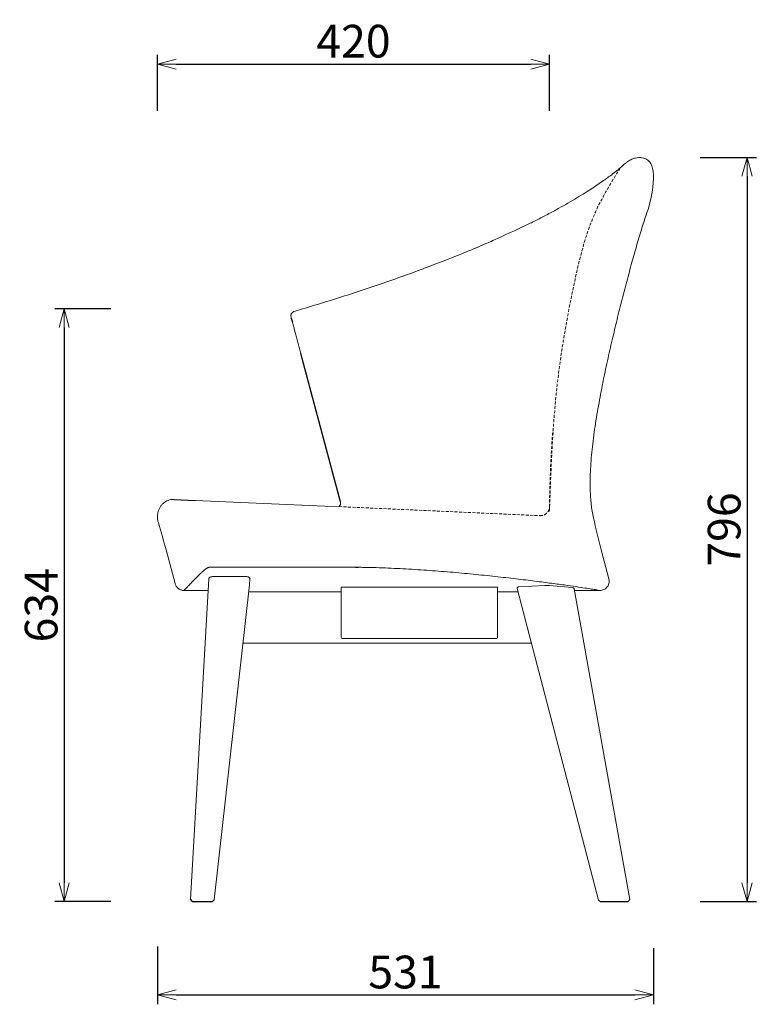
# Model space of a CAD drawing. Extents: x 38577 to 40464, y -6775 to -5039.
# Drawn here: x 39676 to 40464, y -6775 to -5722 of the extents above; entities that cross this region are included whole.
import ezdxf

# ---------------------------------------------------------------- set-up
doc = ezdxf.new("R2010")
doc.units = 0
doc.header["$LTSCALE"] = 0.5
doc.linetypes.add('HIDDEN', pattern=[9.525, 6.35, -3.175])
doc.layers.get('0').update_dxf_attribs({"linetype": 'CONTINUOUS', "lineweight": 30})
doc.layers.get('Defpoints').update_dxf_attribs({"linetype": 'CONTINUOUS'})
doc.layers.add('1DIM', color=8, linetype='CONTINUOUS', lineweight=18)
doc.layers.add('1hidden', color=8, linetype='HIDDEN', lineweight=18)
doc.styles.get("Standard").update_dxf_attribs({"font": 'romans.shx', "bigfont": 'extfont2.shx'})
doc.dimstyles.new('NEWX10', dxfattribs={"dimtxt": 3.5, "dimasz": 2, "dimexe": 1, "dimexo": 0, "dimgap": 0.7, "dimtad": 1, "dimdsep": 46, "dimtxsty": 'STANDARD', "dimblk1": 'OPEN30', "dimblk2": 'OPEN30', "dimsah": 1, "dimcen": 0, "dimclrd": 256, "dimclre": 256, "dimclrt": 201, "dimadec": 1, "dimazin": 2, "dimtfac": 0.7, "dimtdec": 4, "dimtmove": 0, "dimatfit": 3, "dimldrblk": 'OPEN30', "dimfxl": 1, "dimtolj": 1, "dimarcsym": 0})

# ---------------------------------------------------------------- blocks, each defined once
blk = doc.blocks.new('_OPEN30')
at = {"color": 0, "linetype": 'ByBlock'}
for p, q in [((-1, 0.268), (0, 0)), ((0, 0), (-1, -0.268)), ((0, 0), (-1, 0))]:
    blk.add_line(p, q, dxfattribs=at)
blk = doc.blocks.new('*D297')
at = {"layer": '1DIM', "lineweight": -2}
for p, q in [((39823.3, -5819.2), (39823.3, -5759.2)), ((40242.8, -5819.2), (40242.8, -5759.2)), ((39843.3, -5769.2), (40222.8, -5769.2))]:
    blk.add_line(p, q, dxfattribs=at)
at = {"layer": 'Defpoints', "color": 0}
for p in [(40242.8, -5769.2), (39823.3, -5869.2), (40242.8, -5869.2)]:
    blk.add_point(p, dxfattribs=at)
at = {"layer": '1DIM', "lineweight": -2, "xscale": 20, "yscale": 20, "zscale": 20, "rotation": 180}
blk.add_blockref('_OPEN30', (39823.3, -5769.2), dxfattribs=at)
at = {"layer": '1DIM', "lineweight": -2, "xscale": 20, "yscale": 20, "zscale": 20}
blk.add_blockref('_OPEN30', (40242.8, -5769.2), dxfattribs=at)
at = {"layer": '1DIM', "color": 201, "insert": (40033, -5744.7), "char_height": 35, "attachment_point": 5}
blk.add_mtext('\\A1;420 ', dxfattribs=at)
blk = doc.blocks.new('*D298')
at = {"layer": '1DIM', "lineweight": -2}
for p, q in [((40404, -5869.2), (40464.2, -5869.2)), ((40454.2, -5889.2), (40454.2, -6644.8)), ((40404, -6664.8), (40464.2, -6664.8))]:
    blk.add_line(p, q, dxfattribs=at)
at = {"layer": 'Defpoints', "color": 0}
for p in [(40354, -5869.2), (40354, -6664.8), (40454.2, -6664.8)]:
    blk.add_point(p, dxfattribs=at)
at = {"layer": '1DIM', "lineweight": -2, "xscale": 20, "yscale": 20, "zscale": 20}
for p, rotation in [((40454.2, -5869.2), 90), ((40454.2, -6664.8), 270)]:
    blk.add_blockref('_OPEN30', p, dxfattribs=dict(at, rotation=rotation))
at = {"layer": '1DIM', "color": 201, "insert": (40429.7, -6267), "char_height": 35, "attachment_point": 5, "rotation": 90}
blk.add_mtext('\\A1;796 ', dxfattribs=at)
blk = doc.blocks.new('*D299')
at = {"layer": '1DIM', "lineweight": -2}
for p, q in [((39823.3, -6713.1), (39823.3, -6774.8)), ((40354, -6714.8), (40354, -6774.8)), ((39843.3, -6764.8), (40334, -6764.8))]:
    blk.add_line(p, q, dxfattribs=at)
at = {"layer": 'Defpoints', "color": 0}
for p in [(39823.3, -6663.1), (40354, -6664.8), (40354, -6764.8)]:
    blk.add_point(p, dxfattribs=at)
at = {"layer": '1DIM', "lineweight": -2, "xscale": 20, "yscale": 20, "zscale": 20, "rotation": 180}
blk.add_blockref('_OPEN30', (39823.3, -6764.8), dxfattribs=at)
at = {"layer": '1DIM', "lineweight": -2, "xscale": 20, "yscale": 20, "zscale": 20}
blk.add_blockref('_OPEN30', (40354, -6764.8), dxfattribs=at)
at = {"layer": '1DIM', "color": 201, "insert": (40088.7, -6740.3), "char_height": 35, "attachment_point": 5}
blk.add_mtext('\\A1;531 ', dxfattribs=at)
blk = doc.blocks.new('*D300')
at = {"layer": '1DIM', "lineweight": -2}
for p, q in [((39773.3, -6031.1), (39713.3, -6031.1)), ((39723.3, -6051.1), (39723.3, -6644.8)), ((39773.3, -6664.8), (39713.3, -6664.8))]:
    blk.add_line(p, q, dxfattribs=at)
at = {"layer": 'Defpoints', "color": 0}
for p in [(39823.3, -6031.1), (39723.3, -6664.8), (39823.3, -6664.8)]:
    blk.add_point(p, dxfattribs=at)
at = {"layer": '1DIM', "lineweight": -2, "xscale": 20, "yscale": 20, "zscale": 20}
for p, rotation in [((39723.3, -6031.1), 90), ((39723.3, -6664.8), 270)]:
    blk.add_blockref('_OPEN30', p, dxfattribs=dict(at, rotation=rotation))
at = {"layer": '1DIM', "color": 201, "insert": (39698.8, -6348), "char_height": 35, "attachment_point": 5, "rotation": 90}
blk.add_mtext('\\A1;634 ', dxfattribs=at)

msp = doc.modelspace()

# ---------------------------------------------------------------- linework, layer by layer
at = {"lineweight": 15}
for p, q in [((40311.4, -5886), (40311.6, -5885.8)), ((40302.1, -5892.9), (40302.5, -5892.6)), ((40288.9, -5901.8), (40289.6, -5901.4)), ((40252.2, -5923.8), (40252.9, -5923.4)), ((39969.6, -6033.7), (39978.3, -6031.1)), ((39969.6, -6033.7), (39978.3, -6031.1)), ((39966.2, -6039.7), (39966.2, -6039.7)), ((40002.4, -6241.9), (39863.6, -6235.8)), ((40017.6, -6242.5), (40002.4, -6241.9)), ((39842.1, -6324.8), (39832.4, -6288.7)), ((40298.1, -6288.7), (40306.4, -6319.6)), ((40035.1, -6307.4), (39878.8, -6307.4)), ((39883.2, -6317.3), (39917.2, -6317.3)), ((39858.5, -6662.8), (39878.2, -6319.7)), ((39921.8, -6326.3), (39883.9, -6663.1)), ((39922.2, -6319.8), (39921.8, -6326.3)), ((40019.7, -6381.7), (40019.7, -6328.7)), ((40019.7, -6328.7), (40187.3, -6328.7)), ((40187.3, -6328.7), (40187.3, -6381.7)), ((40209.9, -6328.3), (40238, -6326.9)), ((40243, -6327), (40267.1, -6329.1)), ((40306.4, -6319.6), (40306.7, -6321.6)), ((39877.5, -6332.2), (39851.7, -6332.2)), ((40019.7, -6333.7), (39921, -6333.7)), ((40187.3, -6333.7), (40209.2, -6333.7)), ((40295.2, -6663.4), (40208.3, -6330.2)), ((40269.3, -6330.5), (40328.7, -6662.6)), ((40296.8, -6332.2), (40269.6, -6332.2)), ((40102.1, -6388.7), (39914.8, -6388.7)), ((40185.3, -6383.7), (40021.7, -6383.7)), ((40223.6, -6388.7), (40102.1, -6388.7)), ((40297, -6664.8), (40295.2, -6663.4)), ((40328.7, -6662.6), (40326.9, -6664.8))]:
    msp.add_line(p, q, dxfattribs=at)
for p, q in [((40311.6, -5885.8), (40311.9, -5885.6)), ((39966.5, -6040.9), (39967.7, -6045.3)), ((40019.1, -6237.5), (39976.7, -6078.8)), ((39841, -6234.8), (39863.6, -6235.8)), ((40035.1, -6307.4), (40038.1, -6307.4)), ((39883.1, -6317.3), (39883.2, -6317.3)), ((39922.2, -6319.5), (39922.2, -6319.8)), ((39858.5, -6662.8), (39860.4, -6664.8)), ((39860.4, -6664.8), (39882, -6664.8)), ((39883.9, -6663.1), (39882, -6664.8)), ((40297, -6664.8), (40326.9, -6664.8))]:
    msp.add_line(p, q)
for centre, radius, start, end in [((40014.3, -6238.8), 5, 311.6523, 14.9547), ((40021.7, -6381.7), 2, 180, 270), ((40185.3, -6381.7), 2, 270, 0)]:
    msp.add_arc(centre, radius, start, end, dxfattribs=at)
for points in [[(40321.4, -5877.6), (40321.9, -5877.1), (40322.4, -5876.7), (40322.9, -5876.2)], [(40322.9, -5876.2), (40323.4, -5875.8), (40323.9, -5875.4), (40324.4, -5875)], [(40324.4, -5875), (40325.2, -5874.4), (40326, -5873.8), (40326.8, -5873.3)], [(40326.8, -5873.3), (40327.5, -5872.8), (40328.2, -5872.4), (40328.9, -5872)], [(40328.9, -5872), (40329.6, -5871.6), (40330.3, -5871.3), (40331, -5871)], [(40331, -5871), (40332.3, -5870.4), (40333.6, -5870), (40334.9, -5869.7)], [(40334.9, -5869.7), (40336, -5869.4), (40337.2, -5869.2), (40338.3, -5869.2)], [(40338.3, -5869.2), (40338.6, -5869.2), (40338.8, -5869.2), (40339.1, -5869.2)], [(40339.1, -5869.2), (40339.9, -5869.2), (40340.6, -5869.2), (40341.3, -5869.3)], [(40341.3, -5869.3), (40355.5, -5870.9), (40357.9, -5889.1), (40348.6, -5923.8)], [(40290, -6254.4), (40292.4, -6265.9), (40295.1, -6277.3), (40298.1, -6288.7)], [(39832.4, -6288.7), (39829.9, -6279.4), (39827.2, -6270.1), (39824.2, -6259.9)]]:
    msp.add_open_spline(points, degree=3, dxfattribs=at)
for points, knots in [([(40302.5, -5892.6), (40304.1, -5891.4), (40307.6, -5888.9), (40310.1, -5887), (40311.4, -5886)], [0, 0, 0, 0, 0.4785288, 1, 1, 1, 1]), ([(40311.9, -5885.6), (40313, -5884.7), (40315.4, -5882.9), (40316.8, -5881.7), (40320.6, -5878.4)], [0, 0, 0, 0, 0.460261, 1, 1, 1, 1]), ([(40320.6, -5878.4), (40320.8, -5878.2), (40321.3, -5877.7), (40321.3, -5877.7), (40321.4, -5877.6)], [0, 0, 0, 0, 0.49998, 1, 1, 1, 1]), ([(40289.6, -5901.4), (40291.8, -5899.9), (40296.4, -5896.8), (40300.1, -5894.2), (40302, -5892.9)], [0, 0, 0, 0, 0.478233, 1, 1, 1, 1]), ([(40252.9, -5923.4), (40256.2, -5921.6), (40262.8, -5917.8), (40272.2, -5912.3), (40281.1, -5906.8), (40286.3, -5903.5), (40288.9, -5901.8)], [0, 0, 0, 0, 0.2385934, 0.4934998, 0.7471876, 1, 1, 1, 1]), ([(40218, -5941.5), (40221.6, -5939.7), (40229.4, -5935.9), (40240.9, -5929.9), (40248.5, -5925.8), (40252.2, -5923.8)], [0, 0, 0, 0, 0.304826, 0.653649, 1, 1, 1, 1]), ([(40348.6, -5923.8), (40347.8, -5926.1), (40346.1, -5930.9), (40344.5, -5935.7), (40343.8, -5938.1)], [0, 0, 0, 0, 0.492261, 1, 1, 1, 1]), ([(40343.8, -5938.1), (40342.9, -5940.9), (40341.1, -5946.5), (40339.4, -5952.2), (40338.5, -5955.1)], [0, 0, 0, 0, 0.491596, 1, 1, 1, 1]), ([(40114.2, -5985.6), (40146.6, -5973), (40157.9, -5968.5), (40172.6, -5962.2), (40179.8, -5959.1), (40218, -5941.5)], [0, 0, 0, 0, 0.501747, 0.751419, 1, 1, 1, 1]), ([(40338.5, -5955.1), (40337.6, -5958.2), (40335.7, -5964.4), (40334, -5970.6), (40333.1, -5973.8)], [0, 0, 0, 0, 0.491911, 1, 1, 1, 1]), ([(40333.1, -5973.8), (40332.2, -5977.1), (40330.3, -5983.8), (40328.5, -5990.5), (40327.6, -5993.9)], [0, 0, 0, 0, 0.492588, 1, 1, 1, 1]), ([(39978.3, -6031.1), (39986.9, -6028.5), (40004.1, -6023.3), (40029.7, -6015.2), (40055.2, -6006.8), (40080.5, -5998), (40100.2, -5990.9), (40111.3, -5986.7), (40114.2, -5985.6)], [0, 0, 0, 0, 0.186536, 0.373212, 0.560048, 0.747054, 0.934144, 1, 1, 1, 1]), ([(40327.6, -5993.9), (40326.6, -5997.4), (40324.7, -6004.5), (40322.9, -6011.6), (40322, -6015.2)], [0, 0, 0, 0, 0.493609, 1, 1, 1, 1]), ([(40322, -6015.2), (40321.1, -6018.8), (40319.2, -6026.1), (40317.4, -6033.4), (40316.4, -6037.1)], [0, 0, 0, 0, 0.494752, 1, 1, 1, 1]), ([(39966.2, -6039.7), (39966.1, -6039.1), (39966, -6038.2), (39966.3, -6036.9), (39966.7, -6036), (39967.3, -6035.1), (39968.2, -6034.2), (39969.1, -6033.9), (39969.6, -6033.6)], [0, 0, 0, 0, 0.238733, 0.367679, 0.499263, 0.630851, 0.759814, 1, 1, 1, 1]), ([(39966.5, -6040.9), (39966.5, -6040.8), (39966.5, -6040.8), (39966.5, -6040.7), (39966.5, -6040.6), (39966.4, -6040.5), (39966.4, -6040.4), (39966.4, -6040.3), (39966.4, -6040.2), (39966.3, -6040.1), (39966.3, -6039.9), (39966.3, -6039.8), (39966.2, -6039.8), (39966.2, -6039.7), (39966.2, -6039.7), (39966.2, -6039.7)], [0, 0, 0, 0, 0.038323, 0.075793, 0.11239, 0.148109, 0.182959, 0.216944, 0.250063, 0.390406, 0.50006, 0.635417, 0.749996, 0.873583, 1, 1, 1, 1]), ([(40316.4, -6037.1), (40314.7, -6044.2), (40311.1, -6058.8), (40307.8, -6073.4), (40306.1, -6080.8)], [0, 0, 0, 0, 0.493441, 1, 1, 1, 1]), ([(39976.7, -6078.8), (39976.2, -6077), (39975.3, -6073.6), (39973.9, -6068.2), (39972.4, -6062.8), (39971.1, -6057.9), (39969.9, -6053.4), (39968.9, -6049.6), (39968.1, -6046.9), (39967.8, -6045.5), (39967.7, -6045.3)], [0, 0, 0, 0, 0.164129, 0.328281, 0.492373, 0.656485, 0.769669, 0.881425, 0.984578, 1, 1, 1, 1]), ([(40306.1, -6080.8), (40304.4, -6088.6), (40300.9, -6104.4), (40297.9, -6120.3), (40296.4, -6128.3)], [0, 0, 0, 0, 0.498455, 1, 1, 1, 1]), ([(40296.4, -6128.3), (40295.6, -6132.5), (40294.1, -6140.9), (40292, -6153.5), (40290.2, -6166), (40289.2, -6174.3), (40288.7, -6178.4)], [0, 0, 0, 0, 0.253989, 0.505956, 0.75501, 1, 1, 1, 1]), ([(40288.7, -6178.4), (40288.3, -6182.4), (40287.5, -6190.3), (40286.7, -6202.1), (40286.2, -6213.4), (40286.3, -6220.9), (40286.4, -6224.5)], [0, 0, 0, 0, 0.261431, 0.515913, 0.762496, 1, 1, 1, 1]), ([(40286.4, -6224.5), (40286.5, -6227.2), (40286.7, -6232.4), (40287.4, -6240.1), (40288.4, -6247.4), (40289.5, -6252.1), (40290, -6254.4)], [0, 0, 0, 0, 0.264322, 0.51909, 0.7644, 1, 1, 1, 1]), ([(39824.2, -6259.9), (39823.9, -6259), (39823.5, -6257.2), (39823.2, -6254.6), (39823.2, -6252.6), (39823.4, -6250.9), (39823.6, -6249.7), (39823.8, -6248.6), (39824.1, -6247.3), (39824.6, -6245.8), (39825.3, -6244.4), (39826.1, -6243), (39826.9, -6241.8), (39827.6, -6240.8), (39828.7, -6239.6), (39830.1, -6238.3), (39832.1, -6237), (39834.7, -6235.7), (39837.8, -6234.9), (39839.9, -6234.8), (39841, -6234.8)], [0, 0, 0, 0, 0.095083, 0.177032, 0.245687, 0.300981, 0.342921, 0.388378, 0.441195, 0.501762, 0.559451, 0.617095, 0.665391, 0.704958, 0.735795, 0.774615, 0.821174, 0.87488, 0.934837, 1, 1, 1, 1]), ([(39878.8, -6307.4), (39878.6, -6307.4), (39878.5, -6307.4), (39878.2, -6307.4), (39878, -6307.5), (39877.6, -6307.6), (39877.3, -6307.7), (39876.8, -6308), (39876.6, -6308.1), (39876.1, -6308.4), (39875.9, -6308.5), (39875.3, -6308.9), (39875, -6309.2), (39874.3, -6309.7), (39874, -6309.9), (39873.1, -6310.7), (39872.5, -6311.2), (39871.5, -6312), (39871, -6312.5), (39869.7, -6313.7), (39869, -6314.4), (39867.6, -6315.8), (39866.9, -6316.4), (39865.8, -6317.6), (39865.2, -6318.1), (39864.2, -6319.1), (39863.8, -6319.6), (39862.4, -6320.9), (39861.7, -6321.7), (39860.3, -6323.1), (39859.7, -6323.8), (39858.6, -6325), (39858, -6325.5), (39856.6, -6327), (39855.9, -6327.8), (39854.6, -6329.1), (39854.1, -6329.7), (39853.2, -6330.6), (39852.8, -6331), (39852, -6331.9), (39851.7, -6332.2), (39851.7, -6332.2)], [0, 0, 0, 0, 0.001953, 0.001953, 0.003906, 0.003906, 0.007813, 0.007813, 0.011719, 0.011719, 0.015625, 0.015625, 0.023438, 0.023438, 0.03125, 0.03125, 0.046875, 0.046875, 0.0625, 0.0625, 0.09375, 0.09375, 0.125, 0.125, 0.15625, 0.15625, 0.1875, 0.1875, 0.25, 0.25, 0.3125, 0.3125, 0.375, 0.375, 0.5, 0.5, 0.625, 0.625, 0.75, 0.75, 1, 1, 1, 1]), ([(40296.8, -6332.2), (40296.8, -6332.2), (40296.8, -6332.2), (40296.7, -6332.2), (40296.7, -6332.2), (40296.7, -6332.2), (40296.6, -6332.2), (40296.4, -6332.1), (40296.2, -6332.1), (40295.4, -6332), (40294.6, -6331.8), (40292.4, -6331.4), (40291, -6331.2), (40287.5, -6330.6), (40285.3, -6330.3), (40280.2, -6329.5), (40277.2, -6329), (40270.2, -6328), (40266.3, -6327.4), (40257.4, -6326.2), (40252.5, -6325.5), (40241.7, -6324.1), (40235.9, -6323.3), (40223.3, -6321.7), (40216.6, -6320.9), (40202.5, -6319.2), (40195.2, -6318.4), (40179.9, -6316.7), (40172.1, -6315.9), (40156.1, -6314.3), (40147.9, -6313.5), (40131.3, -6312.1), (40123, -6311.4), (40106.2, -6310.2), (40097.7, -6309.7), (40080.7, -6308.7), (40072.2, -6308.3), (40059.4, -6307.9), (40055.1, -6307.7), (40048.7, -6307.6), (40046.6, -6307.5), (40043.4, -6307.5), (40042.3, -6307.5), (40040.2, -6307.4), (40039.1, -6307.4), (40038.1, -6307.4)], [0, 0, 0, 0, 0.007812, 0.007812, 0.015625, 0.015625, 0.03125, 0.03125, 0.0625, 0.0625, 0.125, 0.125, 0.1875, 0.1875, 0.25, 0.25, 0.3125, 0.3125, 0.375, 0.375, 0.4375, 0.4375, 0.5, 0.5, 0.5625, 0.5625, 0.625, 0.625, 0.6875, 0.6875, 0.75, 0.75, 0.8125, 0.8125, 0.875, 0.875, 0.9375, 0.9375, 0.96875, 0.96875, 0.984375, 0.984375, 0.992188, 0.992188, 1, 1, 1, 1]), ([(39878.2, -6319.7), (39878.3, -6319.4), (39878.3, -6319.1), (39878.7, -6318.5), (39879.5, -6317.9), (39880.8, -6317.5), (39882.1, -6317.4), (39882.8, -6317.4), (39883.1, -6317.3)], [0, 0, 0, 0, 0.0728271, 0.1602402, 0.3833921, 0.665984, 0.8270701, 1, 1, 1, 1]), ([(39917.2, -6317.3), (39917.8, -6317.3), (39918.9, -6317.4), (39920.3, -6317.7), (39921.2, -6318), (39921.7, -6318.5), (39922.1, -6319), (39922.2, -6319.3), (39922.2, -6319.5)], [0, 0, 0, 0, 0.245343, 0.490253, 0.61646, 0.744842, 0.873684, 1, 1, 1, 1]), ([(39851.7, -6332.2), (39850.7, -6332.2), (39849.7, -6332), (39848.1, -6331.5), (39847.6, -6331.3), (39846.6, -6330.8), (39846.1, -6330.5), (39845.2, -6329.8), (39844.8, -6329.4), (39844, -6328.6), (39843.7, -6328.1), (39842.8, -6326.8), (39842.3, -6325.8), (39842.1, -6324.8)], [0, 0, 0, 0, 0.25, 0.25, 0.375, 0.375, 0.5, 0.5, 0.625, 0.625, 0.75, 0.75, 1, 1, 1, 1]), ([(40208.3, -6330.2), (40208.3, -6330), (40208.3, -6329.8), (40208.3, -6329.4), (40208.5, -6329), (40208.8, -6328.7), (40209.2, -6328.4), (40209.6, -6328.3), (40209.9, -6328.3)], [0, 0, 0, 0, 0.144023, 0.292295, 0.438987, 0.578389, 0.818174, 1, 1, 1, 1]), ([(40243, -6327), (40243, -6327), (40242.9, -6327), (40242.8, -6326.9), (40242.6, -6326.9), (40242.5, -6326.9), (40242.3, -6326.9), (40242.2, -6326.9), (40242, -6326.9), (40241.7, -6326.9), (40241.2, -6326.9), (40240.5, -6326.8), (40239.8, -6326.8), (40239.2, -6326.8), (40238.8, -6326.8), (40238.5, -6326.9), (40238.2, -6326.9), (40238, -6326.9), (40238, -6326.9)], [0, 0, 0, 0, 0.031399, 0.062603, 0.093691, 0.124742, 0.155839, 0.187061, 0.218487, 0.250196, 0.374699, 0.500024, 0.62474, 0.749869, 0.812788, 0.87507, 0.937284, 1, 1, 1, 1]), ([(40267.1, -6329.1), (40267.6, -6329.2), (40268.4, -6329.3), (40269, -6329.8), (40269.2, -6330.2), (40269.3, -6330.4), (40269.3, -6330.5)], [0, 0, 0, 0, 0.5714132, 0.8036671, 0.9064634, 1, 1, 1, 1]), ([(40306.7, -6321.6), (40306.7, -6321.6), (40306.7, -6321.6), (40306.7, -6323.7), (40306.1, -6326), (40304.9, -6328.2), (40303.1, -6330), (40301.1, -6331.3), (40298.9, -6332.1), (40297.5, -6332.1), (40296.8, -6332.2)], [0, 0, 0, 0, 0.072834, 0.201166, 0.334736, 0.474906, 0.616318, 0.752761, 0.881252, 1, 1, 1, 1])]:
    msp.add_open_spline(points, degree=3, knots=knots, dxfattribs=at)
at = {"layer": '1hidden'}
msp.add_line((40017.6, -6242.5), (40232.5, -6252.2), dxfattribs=at)
msp.add_arc((40233, -6242.2), 10, 267.5, 358.0028, dxfattribs=at)
msp.add_open_spline([(40243, -6242.6), (40244.5, -6199.3), (40247.5, -6119.1), (40266.3, -6013.4), (40285.5, -5933.4), (40309.1, -5895.5), (40318, -5881.1)], degree=3, knots=[4.884125, 4.884125, 4.884125, 4.884125, 134.560354, 245.043118, 327.476404, 378.241758, 378.241758, 378.241758, 378.241758], dxfattribs=at)
at = {"layer": '1hidden', "lineweight": 15}
msp.add_open_spline([(40242.8, -6247.5), (40242.9, -6218.5), (40244.2, -6189.6), (40246.3, -6161.4)], degree=3, dxfattribs=at)

# ---------------------------------------------------------------- dimensions: what is measured, and where the dimension line sits
at = {"layer": '1DIM'}
for base, p1, p2, picture, middle in [((40242.7664, -5769.1836), (39823.2619, -5869.1836), (40242.7664, -5869.1836), '*D297', (40033.0142, -5744.6836)), ((40354, -6764.8), (39823.3, -6663.1), (40354, -6664.8), '*D299', (40088.7, -6740.3))]:
    dim = msp.add_linear_dim(base=base, p1=p1, p2=p2, dimstyle='NEWX10', override={"dimscale": 10, "dimexo": 5, "dimdec": 0, "dimpost": ' '}, dxfattribs=at)
    dim.commit()
    dim.dimension.update_dxf_attribs({"geometry": picture, "text_midpoint": middle})
for base, p1, p2, picture, middle in [((40454.2, -6664.8), (40354, -5869.2), (40354, -6664.8), '*D298', (40429.7, -6267)), ((39723.3, -6664.8), (39823.3, -6031.1), (39823.3, -6664.8), '*D300', (39698.8, -6348))]:
    dim = msp.add_linear_dim(base=base, p1=p1, p2=p2, angle=90, dimstyle='NEWX10', override={"dimscale": 10, "dimexo": 5, "dimdec": 0, "dimpost": ' '}, dxfattribs=at)
    dim.commit()
    dim.dimension.update_dxf_attribs({"geometry": picture, "text_midpoint": middle})

doc.saveas('drawing.dxf')
